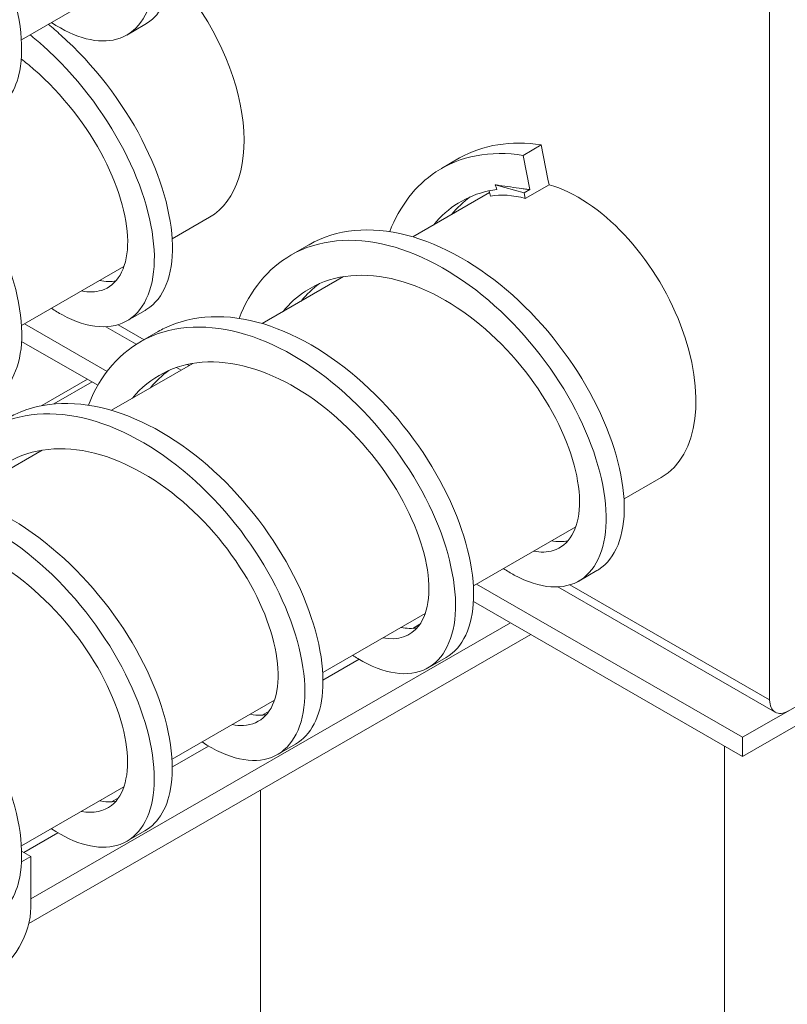
# Model space of a CAD drawing. Units: inches. Extents: x -92 to 287, y 40 to 243.
# Drawn here: x 229 to 233, y 129 to 133 of the extents above; entities that cross this region are included whole.
import ezdxf

# ---------------------------------------------------------------- set-up
doc = ezdxf.new("R2010")
doc.units = ezdxf.units.IN
doc.header["$MEASUREMENT"] = 0

msp = doc.modelspace()

# ---------------------------------------------------------------- linework, layer by layer
at = {"color": 7, "lineweight": 0}
for p, q in [((232.9249, 139.7575), (232.9249, 130.2999)), ((229.894, 133.6757), (229.413, 133.3987)), ((229.9081, 133.4209), (229.9929, 133.4698)), ((231.7679, 132.8559), (231.8528, 132.9048)), ((231.8528, 132.9048), (231.8845, 132.744)), ((231.3849, 132.7949), (231.4697, 132.8437)), ((231.7996, 132.6951), (231.7679, 132.8559)), ((231.8896, 132.7179), (231.8845, 132.744)), ((231.7728, 132.6797), (231.6367, 132.7177)), ((231.7996, 132.6951), (231.7728, 132.6797)), ((231.778, 132.6536), (231.8896, 132.7179)), ((231.6106, 132.6818), (231.2496, 132.474)), ((231.609, 132.6899), (231.614, 132.6647)), ((231.7728, 132.6797), (231.778, 132.6536)), ((230.2956, 132.5653), (230.1205, 132.4644)), ((230.6778, 132.3877), (230.7626, 132.4365)), ((229.8944, 132.3342), (229.4134, 132.0572)), ((230.9248, 132.2869), (230.5425, 132.0668)), ((229.9085, 132.0794), (229.9933, 132.1283)), ((229.4273, 132.0652), (229.8149, 131.842)), ((229.9522, 131.9693), (229.8094, 132.0515)), ((229.9886, 131.9908), (229.8664, 132.0612)), ((229.9707, 131.9805), (230.0555, 132.0293)), ((229.7718, 131.7769), (229.4139, 131.983)), ((230.2177, 131.8797), (229.8354, 131.6596)), ((230.1627, 131.8481), (230.1408, 131.8607)), ((230.1996, 131.8693), (230.1905, 131.8745)), ((229.7231, 131.8049), (229.5086, 131.6814)), ((229.5652, 131.6894), (229.7444, 131.7927)), ((229.5106, 131.4726), (229.1283, 131.2524)), ((232.4165, 131.3439), (232.2414, 131.2431)), ((232.0153, 131.1129), (231.5343, 130.8359)), ((232.0294, 130.8581), (232.1142, 130.907)), ((231.5482, 130.8439), (232.7976, 130.1244)), ((232.7976, 130.1244), (234.0563, 130.8492)), ((232.9509, 130.2424), (231.9303, 130.8302)), ((232.9249, 130.2999), (231.9872, 130.8398)), ((232.7976, 130.0345), (231.5348, 130.7617)), ((234.0563, 130.7593), (232.7976, 130.0345)), ((231.3082, 130.7057), (230.8272, 130.4287)), ((229.4573, 129.3656), (231.7082, 130.6618)), ((231.2502, 130.6359), (231.2833, 130.655)), ((231.8033, 130.6071), (229.4474, 129.2504)), ((230.8284, 130.393), (230.998, 130.4906)), ((231.3223, 130.4509), (231.4071, 130.4998)), ((230.6011, 130.2985), (230.1201, 130.0215)), ((230.5431, 130.2287), (230.5762, 130.2478)), ((232.7976, 130.0345), (232.7976, 130.1244)), ((230.1213, 129.9858), (230.2909, 130.0835)), ((230.6152, 130.0437), (230.7, 130.0926)), ((232.7128, 126.5511), (232.7128, 130.0833)), ((229.894, 129.8913), (229.413, 129.6143)), ((230.5349, 129.8766), (230.5349, 128.4523)), ((229.836, 129.8215), (229.8691, 129.8406)), ((229.4236, 129.584), (229.5838, 129.6763)), ((229.9081, 129.6365), (229.9929, 129.6854)), ((229.4134, 129.5394), (229.4573, 129.5647)), ((229.4573, 129.5647), (229.414, 129.5896)), ((229.4573, 129.5647), (229.4573, 129.3259))]:
    msp.add_line(p, q, dxfattribs=at)
for centre, major_axis, start_param, end_param in [((229.906, 133.2419), (0.3896, -0.6766), 0, 1.962286), ((232.0269, 132.0206), (0.3896, -0.6766), 0, 2.609456), ((231.9153, 131.9563), (-0.3896, 0.6766), 5.751048, 6.076974), ((233.0133, 130.3508), (-0.0624, -0.1083), 5.495853, 7.06665), ((229.2678, 129.2168), (-0.1337, -0.2322), 0.783464, 2.354261)]:
    msp.add_ellipse(centre, major_axis=major_axis, ratio=0.578093, start_param=start_param, end_param=end_param, dxfattribs=at)
for points, knots in [([(228.6414, 134.9992), (228.6697, 135.0156), (228.6996, 135.0292), (228.7308, 135.0399), (228.8717, 135.0879), (229.0407, 135.0758), (229.2111, 135.0082), (229.3815, 134.9406), (229.5525, 134.8181), (229.697, 134.6654), (229.8416, 134.5128), (229.959, 134.331), (230.0321, 134.1559), (230.1051, 133.9808), (230.1335, 133.8134), (230.1164, 133.6868), (230.1025, 133.5836), (230.0585, 133.5081), (229.9928, 133.4699)], [44.769629, 44.769629, 44.769629, 44.769629, 44.908151, 44.908151, 44.908151, 45.531875, 45.531875, 45.531875, 46.155599, 46.155599, 46.155599, 46.779324, 46.779324, 46.779324, 47.403048, 47.403048, 47.403048, 47.911222, 47.911222, 47.911222, 47.911222]), ([(228.313, 134.6539), (228.3171, 134.6643), (228.3213, 134.6745), (228.3258, 134.6845), (228.3929, 134.8351), (228.5051, 134.943), (228.646, 134.991), (228.7869, 135.039), (228.9559, 135.0269), (229.1263, 134.9593), (229.2966, 134.8918), (229.4677, 134.7692), (229.6122, 134.6166), (229.7567, 134.464), (229.8741, 134.2822), (229.9472, 134.1071), (230.0203, 133.932), (230.0487, 133.7645), (230.0316, 133.6379), (230.0145, 133.5113), (229.952, 133.4263), (229.86, 133.401), (229.7755, 133.3777), (229.6664, 133.4049), (229.5535, 133.4797)], [44.242883, 44.242883, 44.242883, 44.242883, 44.284426, 44.284426, 44.284426, 44.908151, 44.908151, 44.908151, 45.531875, 45.531875, 45.531875, 46.155599, 46.155599, 46.155599, 46.779324, 46.779324, 46.779324, 47.403048, 47.403048, 47.403048, 48.026772, 48.026772, 48.026772, 48.599755, 48.599755, 48.599755, 48.599755]), ([(227.9343, 134.592), (227.972, 134.6138), (228.0125, 134.6307), (228.0553, 134.6424), (228.2001, 134.6817), (228.3713, 134.6606), (228.5417, 134.5852), (228.712, 134.5098), (228.8809, 134.3807), (229.0214, 134.2241), (229.162, 134.0674), (229.2737, 133.8841), (229.3404, 133.7102), (229.407, 133.5363), (229.4284, 133.3728), (229.4048, 133.2522), (229.3874, 133.1629), (229.3454, 133.0975), (229.2857, 133.0628)], [38.486444, 38.486444, 38.486444, 38.486444, 38.670908, 38.670908, 38.670908, 39.294632, 39.294632, 39.294632, 39.918356, 39.918356, 39.918356, 40.542081, 40.542081, 40.542081, 41.165805, 41.165805, 41.165805, 41.628036, 41.628036, 41.628036, 41.628036]), ([(229.5387, 133.4711), (229.5588, 133.4548), (229.5786, 133.438), (229.5981, 133.4206), (229.7529, 133.2822), (229.8862, 133.1075), (229.9778, 132.9311), (230.0694, 132.7548), (230.119, 132.5776), (230.1217, 132.4347), (230.1244, 132.2918), (230.0803, 132.184), (230.0019, 132.1335), (229.9991, 132.1317), (229.9962, 132.13), (229.9933, 132.1283)], [64.788741, 64.788741, 64.788741, 64.788741, 64.867329, 64.867329, 64.867329, 65.491053, 65.491053, 65.491053, 66.114777, 66.114777, 66.114777, 66.738502, 66.738502, 66.738502, 66.760778, 66.760778, 66.760778, 66.760778]), ([(229.4538, 133.4222), (229.4739, 133.406), (229.4938, 133.3891), (229.5133, 133.3717), (229.6681, 133.2333), (229.8014, 133.0586), (229.893, 132.8823), (229.9846, 132.7059), (230.0341, 132.5287), (230.0368, 132.3859), (230.0395, 132.243), (229.9954, 132.1351), (229.917, 132.0846), (229.8386, 132.0341), (229.7263, 132.0413), (229.6051, 132.1073), (229.5882, 132.1165), (229.5711, 132.1268), (229.554, 132.1383)], [64.788741, 64.788741, 64.788741, 64.788741, 64.867329, 64.867329, 64.867329, 65.491053, 65.491053, 65.491053, 66.114777, 66.114777, 66.114777, 66.738502, 66.738502, 66.738502, 67.362226, 67.362226, 67.362226, 67.449311, 67.449311, 67.449311, 67.449311]), ([(229.4124, 133.3084), (229.432, 133.2933), (229.4512, 133.2775), (229.4701, 133.261), (229.6067, 133.1422), (229.7228, 132.9914), (229.8, 132.8421), (229.8773, 132.6927), (229.9153, 132.5457), (229.9114, 132.4335), (229.9074, 132.3214), (229.8618, 132.2449), (229.7885, 132.2223), (229.7608, 132.2138), (229.7292, 132.213), (229.6951, 132.2198)], [64.798817, 64.798817, 64.798817, 64.798817, 64.889497, 64.889497, 64.889497, 65.544946, 65.544946, 65.544946, 66.200396, 66.200396, 66.200396, 66.855845, 66.855845, 66.855845, 67.10398, 67.10398, 67.10398, 67.10398]), ([(228.8315, 133.0638), (228.8634, 133.0381), (228.8946, 133.0109), (228.9249, 132.9822), (229.0765, 132.8388), (229.2048, 132.6613), (229.2903, 132.485), (229.3759, 132.3086), (229.4184, 132.1343), (229.4144, 131.9965), (229.4106, 131.864), (229.3638, 131.766), (229.2862, 131.7211)], [58.505556, 58.505556, 58.505556, 58.505556, 58.630086, 58.630086, 58.630086, 59.25381, 59.25381, 59.25381, 59.877534, 59.877534, 59.877534, 60.477592, 60.477592, 60.477592, 60.477592]), ([(231.1415, 132.4981), (231.189, 132.6182), (231.2629, 132.7151), (231.3576, 132.778), (231.4713, 132.8535), (231.6146, 132.88), (231.7679, 132.8559)], [69.375624, 69.375624, 69.375624, 69.375624, 69.857123, 69.857123, 69.857123, 70.434507, 70.434507, 70.434507, 70.434507]), ([(231.3481, 132.5305), (231.4151, 132.6118), (231.5035, 132.6668), (231.6055, 132.6891), (231.6183, 132.6919), (231.6314, 132.6942), (231.6446, 132.696)], [69.628382, 69.628382, 69.628382, 69.628382, 70.1330925, 70.1330925, 70.1330925, 70.1966834, 70.1966834, 70.1966834, 70.1966834]), ([(231.6367, 132.7177), (231.6428, 132.7168), (231.649, 132.7159), (231.6909, 132.71), (231.726, 132.7052), (231.7696, 132.6992), (231.777, 132.6982), (231.7883, 132.6967), (231.7922, 132.6961), (231.7967, 132.6955), (231.7974, 132.6954), (231.7984, 132.6953), (231.7988, 132.6952), (231.7993, 132.6952), (231.7994, 132.6952), (231.7996, 132.6951)], [-0.5402237, -0.5402237, -0.5402237, -0.5402237, -0.481065, -0.481065, -0.1390723, -0.1390723, -0.0688123, -0.0688123, -0.0322967, -0.0322967, -0.0260661, -0.0260661, -0.0227849, -0.0227849, -0.0212174, -0.0212174, -0.0212174, -0.0212174]), ([(230.7626, 132.4365), (230.7628, 132.4366), (230.7629, 132.4367), (230.7631, 132.4368), (230.8907, 132.5101), (231.0514, 132.5253), (231.2199, 132.4821), (231.3885, 132.4389), (231.5642, 132.3376), (231.719, 132.1992), (231.8738, 132.0608), (232.0071, 131.8862), (232.0987, 131.7098), (232.1903, 131.5334), (232.2399, 131.3563), (232.2426, 131.2134), (232.2453, 131.0705), (232.2012, 130.9627), (232.1228, 130.9122), (232.12, 130.9104), (232.1171, 130.9086), (232.1142, 130.907)], [63.619185, 63.619185, 63.619185, 63.619185, 63.61988, 63.61988, 63.61988, 64.243604, 64.243604, 64.243604, 64.867329, 64.867329, 64.867329, 65.491053, 65.491053, 65.491053, 66.114777, 66.114777, 66.114777, 66.738502, 66.738502, 66.738502, 66.760778, 66.760778, 66.760778, 66.760778]), ([(230.4344, 132.091), (230.4864, 132.2226), (230.5703, 132.3259), (230.6782, 132.3879), (230.8058, 132.4612), (230.9665, 132.4765), (231.1351, 132.4333), (231.3036, 132.3901), (231.4793, 132.2887), (231.6342, 132.1504), (231.789, 132.012), (231.9223, 131.8373), (232.0139, 131.6609), (232.1055, 131.4846), (232.155, 131.3074), (232.1577, 131.1645), (232.1604, 131.0216), (232.1163, 130.9138), (232.0379, 130.8633), (231.9595, 130.8128), (231.8472, 130.8199), (231.726, 130.8859), (231.7091, 130.8951), (231.692, 130.9055), (231.6749, 130.9169)], [63.092439, 63.092439, 63.092439, 63.092439, 63.61988, 63.61988, 63.61988, 64.243604, 64.243604, 64.243604, 64.867329, 64.867329, 64.867329, 65.491053, 65.491053, 65.491053, 66.114777, 66.114777, 66.114777, 66.738502, 66.738502, 66.738502, 67.362226, 67.362226, 67.362226, 67.449311, 67.449311, 67.449311, 67.449311]), ([(230.6411, 132.1232), (230.6719, 132.161), (230.7073, 132.1932), (230.7467, 132.2189), (230.8573, 132.291), (230.9992, 132.311), (231.1487, 132.2778), (231.2982, 132.2447), (231.4545, 132.1585), (231.591, 132.0397), (231.7276, 131.9209), (231.8437, 131.7701), (231.9209, 131.6207), (231.9982, 131.4713), (232.0362, 131.3243), (232.0323, 131.2122), (232.0283, 131.1), (231.9827, 131.0236), (231.9094, 131.001), (231.8817, 130.9925), (231.8501, 130.9917), (231.816, 130.9985)], [63.345197, 63.345197, 63.345197, 63.345197, 63.578598, 63.578598, 63.578598, 64.234047, 64.234047, 64.234047, 64.889497, 64.889497, 64.889497, 65.544946, 65.544946, 65.544946, 66.200396, 66.200396, 66.200396, 66.855845, 66.855845, 66.855845, 67.10398, 67.10398, 67.10398, 67.10398]), ([(230.0555, 132.0293), (230.0651, 132.0348), (230.0748, 132.04), (230.0847, 132.0449), (230.2169, 132.1099), (230.3807, 132.1159), (230.5502, 132.0645), (230.7197, 132.013), (230.8941, 131.9043), (231.0458, 131.7609), (231.1974, 131.6174), (231.3257, 131.44), (231.4112, 131.2636), (231.4967, 131.0873), (231.5393, 130.9129), (231.5353, 130.7752), (231.5315, 130.6426), (231.4847, 130.5446), (231.4071, 130.4998)], [57.336, 57.336, 57.336, 57.336, 57.382637, 57.382637, 57.382637, 58.006361, 58.006361, 58.006361, 58.630086, 58.630086, 58.630086, 59.25381, 59.25381, 59.25381, 59.877534, 59.877534, 59.877534, 60.477592, 60.477592, 60.477592, 60.477592]), ([(229.7272, 131.6838), (229.7837, 131.827), (229.8782, 131.9363), (229.9998, 131.996), (230.1321, 132.061), (230.2959, 132.0671), (230.4653, 132.0156), (230.6348, 131.9642), (230.8093, 131.8555), (230.9609, 131.712), (231.1126, 131.5686), (231.2408, 131.3911), (231.3263, 131.2148), (231.4119, 131.0384), (231.4544, 130.8641), (231.4505, 130.7263), (231.4465, 130.5885), (231.3961, 130.4881), (231.313, 130.4459), (231.2298, 130.4036), (231.1143, 130.4199), (230.992, 130.4942), (230.984, 130.4991), (230.9759, 130.5043), (230.9678, 130.5097)], [56.809253, 56.809253, 56.809253, 56.809253, 57.382637, 57.382637, 57.382637, 58.006361, 58.006361, 58.006361, 58.630086, 58.630086, 58.630086, 59.25381, 59.25381, 59.25381, 59.877534, 59.877534, 59.877534, 60.501259, 60.501259, 60.501259, 61.124983, 61.124983, 61.124983, 61.166125, 61.166125, 61.166125, 61.166125]), ([(229.9338, 131.7162), (230.0157, 131.8158), (230.1303, 131.875), (230.2614, 131.8849), (230.4006, 131.8954), (230.5578, 131.8505), (230.7061, 131.7621), (230.8545, 131.6737), (230.9933, 131.5423), (231.0994, 131.3975), (231.2056, 131.2526), (231.2787, 131.0951), (231.3089, 130.9597), (231.3391, 130.8243), (231.3264, 130.7119), (231.2783, 130.648), (231.2402, 130.5973), (231.1801, 130.5774), (231.1089, 130.5911)], [57.062011, 57.062011, 57.062011, 57.062011, 57.679553, 57.679553, 57.679553, 58.335002, 58.335002, 58.335002, 58.990452, 58.990452, 58.990452, 59.645901, 59.645901, 59.645901, 60.301351, 60.301351, 60.301351, 60.820795, 60.820795, 60.820795, 60.820795]), ([(229.3485, 131.6221), (229.3674, 131.633), (229.387, 131.6427), (229.4073, 131.6511), (229.544, 131.7076), (229.7105, 131.7046), (229.8806, 131.645), (230.0507, 131.5854), (230.2236, 131.4697), (230.3718, 131.3215), (230.52, 131.1733), (230.643, 130.9934), (230.7223, 130.8175), (230.8017, 130.6416), (230.8372, 130.4705), (230.8266, 130.3381), (230.8172, 130.2206), (230.7716, 130.1342), (230.7, 130.0926)], [51.052814, 51.052814, 51.052814, 51.052814, 51.145394, 51.145394, 51.145394, 51.769118, 51.769118, 51.769118, 52.392843, 52.392843, 52.392843, 53.016567, 53.016567, 53.016567, 53.640291, 53.640291, 53.640291, 54.194407, 54.194407, 54.194407, 54.194407]), ([(229.0201, 131.2766), (229.0809, 131.4314), (229.1867, 131.5461), (229.3224, 131.6022), (229.4591, 131.6588), (229.6257, 131.6557), (229.7957, 131.5961), (229.9658, 131.5366), (230.1387, 131.4208), (230.2869, 131.2726), (230.4352, 131.1244), (230.5581, 130.9446), (230.6375, 130.7686), (230.7168, 130.5927), (230.7523, 130.4216), (230.7417, 130.2893), (230.7312, 130.1569), (230.6747, 130.0641), (230.587, 130.0303), (230.4999, 129.9967), (230.3827, 130.0215), (230.2607, 130.1025)], [50.526068, 50.526068, 50.526068, 50.526068, 51.145394, 51.145394, 51.145394, 51.769118, 51.769118, 51.769118, 52.392843, 52.392843, 52.392843, 53.016567, 53.016567, 53.016567, 53.640291, 53.640291, 53.640291, 54.264015, 54.264015, 54.264015, 54.88294, 54.88294, 54.88294, 54.88294]), ([(229.2269, 131.3087), (229.2728, 131.3647), (229.3286, 131.4084), (229.3922, 131.4372), (229.5128, 131.4917), (229.6611, 131.4923), (229.8122, 131.4418), (229.9632, 131.3913), (230.1163, 131.29), (230.2455, 131.1613), (230.3747, 131.0326), (230.4793, 130.8773), (230.5432, 130.7295), (230.6071, 130.5818), (230.6301, 130.4427), (230.6125, 130.3431), (230.5948, 130.2434), (230.5368, 130.184), (230.4551, 130.1796), (230.4383, 130.1787), (230.4204, 130.1802), (230.4018, 130.1839)], [50.778826, 50.778826, 50.778826, 50.778826, 51.125058, 51.125058, 51.125058, 51.780508, 51.780508, 51.780508, 52.435957, 52.435957, 52.435957, 53.091407, 53.091407, 53.091407, 53.746856, 53.746856, 53.746856, 54.402305, 54.402305, 54.402305, 54.53761, 54.53761, 54.53761, 54.53761]), ([(228.6414, 131.2148), (228.6697, 131.2312), (228.6996, 131.2448), (228.7308, 131.2555), (228.8717, 131.3035), (229.0407, 131.2913), (229.2111, 131.2238), (229.3815, 131.1562), (229.5525, 131.0336), (229.697, 130.881), (229.8416, 130.7284), (229.959, 130.5466), (230.0321, 130.3715), (230.1051, 130.1964), (230.1335, 130.0289), (230.1164, 129.9023), (230.1025, 129.7992), (230.0585, 129.7236), (229.9928, 129.6855)], [44.769629, 44.769629, 44.769629, 44.769629, 44.908151, 44.908151, 44.908151, 45.531875, 45.531875, 45.531875, 46.155599, 46.155599, 46.155599, 46.779324, 46.779324, 46.779324, 47.403048, 47.403048, 47.403048, 47.911222, 47.911222, 47.911222, 47.911222]), ([(228.313, 130.8694), (228.3171, 130.8798), (228.3213, 130.89), (228.3258, 130.9001), (228.3929, 131.0506), (228.5051, 131.1586), (228.646, 131.2066), (228.7869, 131.2546), (228.9559, 131.2425), (229.1263, 131.1749), (229.2966, 131.1073), (229.4677, 130.9848), (229.6122, 130.8322), (229.7567, 130.6795), (229.8741, 130.4977), (229.9472, 130.3226), (230.0203, 130.1475), (230.0487, 129.9801), (230.0316, 129.8535), (230.0145, 129.7269), (229.952, 129.6419), (229.86, 129.6165), (229.7755, 129.5932), (229.6664, 129.6205), (229.5535, 129.6953)], [44.242883, 44.242883, 44.242883, 44.242883, 44.284426, 44.284426, 44.284426, 44.908151, 44.908151, 44.908151, 45.531875, 45.531875, 45.531875, 46.155599, 46.155599, 46.155599, 46.779324, 46.779324, 46.779324, 47.403048, 47.403048, 47.403048, 48.026772, 48.026772, 48.026772, 48.599755, 48.599755, 48.599755, 48.599755]), ([(228.5196, 130.9018), (228.5295, 130.9139), (228.5399, 130.9255), (228.5507, 130.9364), (228.6456, 131.0319), (228.776, 131.0791), (228.9206, 131.0712), (229.0651, 131.0633), (229.2231, 131.0006), (229.3676, 130.8984), (229.5121, 130.7963), (229.6424, 130.6555), (229.7371, 130.5073), (229.8319, 130.3591), (229.8907, 130.2045), (229.9066, 130.0775), (229.9225, 129.9506), (229.8956, 129.8521), (229.8363, 129.8048), (229.7995, 129.7755), (229.7504, 129.766), (229.6947, 129.7769)], [44.495641, 44.495641, 44.495641, 44.495641, 44.570563, 44.570563, 44.570563, 45.226013, 45.226013, 45.226013, 45.881462, 45.881462, 45.881462, 46.536912, 46.536912, 46.536912, 47.192361, 47.192361, 47.192361, 47.847811, 47.847811, 47.847811, 48.254424, 48.254424, 48.254424, 48.254424]), ([(227.9343, 130.8075), (227.972, 130.8293), (228.0125, 130.8463), (228.0553, 130.8579), (228.2001, 130.8973), (228.3713, 130.8761), (228.5417, 130.8008), (228.712, 130.7254), (228.8809, 130.5963), (229.0214, 130.4396), (229.162, 130.283), (229.2737, 130.0996), (229.3404, 129.9257), (229.407, 129.7519), (229.4284, 129.5884), (229.4048, 129.4678), (229.3874, 129.3785), (229.3454, 129.3131), (229.2857, 129.2784)], [38.486444, 38.486444, 38.486444, 38.486444, 38.670908, 38.670908, 38.670908, 39.294632, 39.294632, 39.294632, 39.918356, 39.918356, 39.918356, 40.542081, 40.542081, 40.542081, 41.165805, 41.165805, 41.165805, 41.628036, 41.628036, 41.628036, 41.628036]), ([(230.5636, 130.2314), (230.556, 130.2299), (230.5481, 130.2289), (230.54, 130.2285), (230.5231, 130.2276), (230.5053, 130.2291), (230.4867, 130.2328)], [54.3373264, 54.3373264, 54.3373264, 54.3373264, 54.4023054, 54.4023054, 54.4023054, 54.5376097, 54.5376097, 54.5376097, 54.5376097])]:
    msp.add_open_spline(points, degree=3, knots=knots, dxfattribs=at)
for points in [[(231.4697, 132.8437), (231.5786, 132.9062), (231.7114, 132.9269), (231.8528, 132.9048)], [(231.6446, 132.696), (231.642, 132.7032), (231.6393, 132.7105), (231.6367, 132.7177)], [(231.4329, 132.5793), (231.4585, 132.6104), (231.4873, 132.6376), (231.5187, 132.6607)], [(229.8569, 132.2671), (229.8334, 132.2626), (229.8075, 132.2632), (229.78, 132.2687)], [(230.7259, 132.172), (230.7514, 132.2033), (230.78, 132.2307), (230.8114, 132.2538)], [(230.0186, 131.7651), (230.0442, 131.7962), (230.073, 131.8233), (230.1044, 131.8463)], [(231.9778, 131.0458), (231.9543, 131.0413), (231.9284, 131.0419), (231.9009, 131.0473)], [(231.2705, 130.6389), (231.247, 130.6344), (231.2212, 130.6347), (231.1938, 130.64)], [(229.8564, 129.8244), (229.8328, 129.82), (229.807, 129.8204), (229.7795, 129.8258)]]:
    msp.add_open_spline(points, degree=3, dxfattribs=at)

doc.saveas('drawing.dxf')
